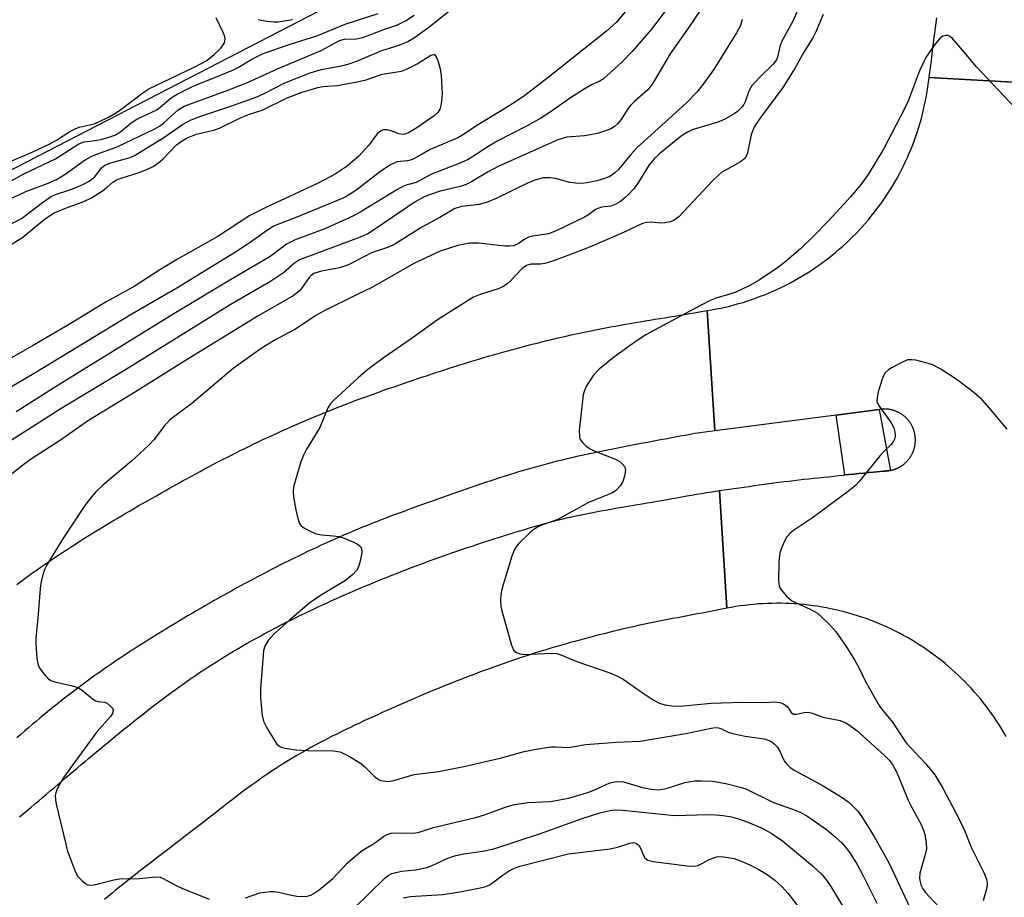
# Model space of a CAD drawing. Units: inches. Extents: x 1249765 to 1255765, y 513454 to 517455.
# Drawn here: x 1250060 to 1250256, y 516408 to 516583 of the extents above; entities that cross this region are included whole.
import ezdxf

# ---------------------------------------------------------------- set-up
doc = ezdxf.new("R2010")
doc.units = ezdxf.units.IN
doc.header["$MEASUREMENT"] = 0
for name, color, linetype in [('NTRL-Trees', 3, 'Continuous'), ('TRANS-Road', 130, 'Continuous'), ('TRANS-Street Sidewalk', 7, 'Continuous'), ('Undefined', 1, 'Continuous')]:
    doc.layers.add(name, color=color, linetype=linetype)

msp = doc.modelspace()

# ---------------------------------------------------------------- linework, layer by layer
at = {"layer": 'NTRL-Trees'}
msp.add_lwpolyline([(1250246.8, 516728.76), (1250240.61, 516702.75), (1250226.34, 516683.41), (1250210.88, 516662.44), (1250190, 516636.25), (1250179.5, 516625.75), (1250166.97, 516616.89), (1250125.24, 516587.38), (1250046.79, 516546.88), (1250028.44, 516537.42), (1250028.13, 516537.66), (1249947.19, 516497.63), (1249882.55, 516472.11), (1249845.12, 516524.85), (1249841.72, 516579.29), (1249801.46, 516616.43), (1249764.84, 516626.12), (1249764.86, 516967.25)], dxfattribs=at)
at = {"layer": 'TRANS-Road'}
for points in [[(1250288.62, 516568.31), (1250240.87, 516570.96), (1250241.01, 516571.95), (1250241.14, 516572.94), (1250241.27, 516573.93), (1250241.4, 516574.92), (1250241.53, 516575.92), (1250241.66, 516576.91), (1250241.79, 516577.9), (1250241.92, 516578.89), (1250242.04, 516579.88), (1250242.17, 516580.87), (1250242.3, 516581.87), (1250242.42, 516582.86)], [(1250256.25, 516439.58), (1250255.8, 516440.37), (1250255.33, 516441.15), (1250254.85, 516441.92), (1250254.35, 516442.68), (1250253.84, 516443.44), (1250253.32, 516444.18), (1250252.79, 516444.92), (1250252.24, 516445.64), (1250251.68, 516446.36), (1250251.11, 516447.07), (1250250.52, 516447.77), (1250249.93, 516448.45), (1250249.32, 516449.13), (1250248.7, 516449.79), (1250248.07, 516450.45), (1250247.43, 516451.09), (1250246.78, 516451.72), (1250246.11, 516452.35), (1250245.43, 516452.96), (1250244.75, 516453.55), (1250244.06, 516454.14), (1250243.35, 516454.71), (1250242.63, 516455.27), (1250241.9, 516455.82), (1250241.17, 516456.36), (1250240.43, 516456.88), (1250239.67, 516457.39), (1250238.91, 516457.88), (1250238.14, 516458.37), (1250237.37, 516458.84), (1250236.58, 516459.29), (1250235.78, 516459.74), (1250234.98, 516460.17), (1250234.17, 516460.58), (1250233.36, 516460.98), (1250232.53, 516461.37), (1250231.7, 516461.74), (1250230.87, 516462.1), (1250230.03, 516462.44), (1250229.18, 516462.77), (1250228.32, 516463.09), (1250227.47, 516463.39), (1250226.6, 516463.67), (1250225.73, 516463.93), (1250224.86, 516464.19), (1250223.98, 516464.43), (1250223.1, 516464.65), (1250222.21, 516464.86), (1250221.32, 516465.05), (1250220.43, 516465.23), (1250219.54, 516465.39), (1250218.64, 516465.54), (1250217.74, 516465.66), (1250216.84, 516465.78), (1250215.93, 516465.88), (1250215.03, 516465.96), (1250214.12, 516466.03), (1250213.21, 516466.08), (1250212.3, 516466.12), (1250211.4, 516466.14), (1250210.49, 516466.14), (1250209.58, 516466.13), (1250208.67, 516466.1), (1250207.76, 516466.06), (1250206.85, 516466), (1250205.95, 516465.93), (1250205.04, 516465.84), (1250204.14, 516465.73), (1250203.24, 516465.61), (1250202.34, 516465.47), (1250201.44, 516465.32), (1250200.55, 516465.15), (1250199.06, 516488.6), (1250200.05, 516488.74), (1250201.04, 516488.88), (1250202.03, 516489.02), (1250203.02, 516489.17), (1250204.01, 516489.32), (1250205, 516489.46), (1250205.99, 516489.61), (1250206.97, 516489.75), (1250207.97, 516489.88), (1250208.96, 516490.02), (1250209.95, 516490.15), (1250210.94, 516490.28), (1250211.93, 516490.4), (1250212.93, 516490.52), (1250213.92, 516490.63), (1250214.91, 516490.75), (1250215.91, 516490.86), (1250216.9, 516490.97), (1250217.9, 516491.08), (1250218.89, 516491.18), (1250219.88, 516491.29), (1250220.88, 516491.39), (1250221.87, 516491.5), (1250222.87, 516491.6), (1250223.86, 516491.7), (1250224.11, 516491.73), (1250224.86, 516491.8), (1250225.85, 516491.9), (1250226.85, 516492.01), (1250227.84, 516492.11), (1250228.83, 516492.21), (1250229.83, 516492.32), (1250231.78, 516492.52), (1250231.89, 516492.52), (1250231.99, 516492.52), (1250232.1, 516492.52), (1250232.21, 516492.52), (1250232.32, 516492.53), (1250232.43, 516492.53), (1250232.53, 516492.54), (1250232.64, 516492.55), (1250232.75, 516492.56), (1250232.85, 516492.58), (1250232.96, 516492.6), (1250233.07, 516492.62), (1250233.17, 516492.64), (1250233.28, 516492.66), (1250233.39, 516492.68), (1250233.49, 516492.71), (1250233.59, 516492.73), (1250233.7, 516492.76), (1250233.8, 516492.79), (1250233.9, 516492.83), (1250234.01, 516492.86), (1250234.11, 516492.9), (1250234.21, 516492.94), (1250234.31, 516492.98), (1250234.41, 516493.01), (1250234.5, 516493.06), (1250234.6, 516493.11), (1250234.7, 516493.15), (1250234.8, 516493.2), (1250234.89, 516493.25), (1250234.99, 516493.3), (1250235.08, 516493.35), (1250235.17, 516493.41), (1250235.26, 516493.47), (1250235.36, 516493.52), (1250235.44, 516493.59), (1250235.53, 516493.65), (1250235.62, 516493.71), (1250235.71, 516493.77), (1250235.8, 516493.84), (1250235.88, 516493.91), (1250235.96, 516493.98), (1250236.04, 516494.05), (1250236.13, 516494.12), (1250236.2, 516494.19), (1250236.28, 516494.26), (1250236.36, 516494.34), (1250236.43, 516494.42), (1250236.51, 516494.5), (1250236.58, 516494.58), (1250236.65, 516494.66), (1250236.72, 516494.74), (1250236.79, 516494.82), (1250236.86, 516494.91), (1250236.92, 516495), (1250236.98, 516495.08), (1250237.05, 516495.17), (1250237.11, 516495.26), (1250237.17, 516495.35), (1250237.22, 516495.44), (1250237.28, 516495.53), (1250237.34, 516495.63), (1250237.39, 516495.72), (1250237.44, 516495.81), (1250237.49, 516495.91), (1250237.54, 516496.01), (1250237.58, 516496.1), (1250237.63, 516496.2), (1250237.67, 516496.3), (1250237.71, 516496.4), (1250237.75, 516496.5), (1250237.79, 516496.6), (1250237.83, 516496.71), (1250237.86, 516496.81), (1250237.89, 516496.91), (1250237.92, 516497.01), (1250237.95, 516497.12), (1250237.98, 516497.22), (1250238, 516497.33), (1250238.02, 516497.43), (1250238.05, 516497.54), (1250238.07, 516497.65), (1250238.08, 516497.75), (1250238.1, 516497.86), (1250238.11, 516497.97), (1250238.13, 516498.07), (1250238.14, 516498.18), (1250238.14, 516498.29), (1250238.15, 516498.4), (1250238.15, 516498.5), (1250238.15, 516498.61), (1250238.15, 516498.72), (1250238.15, 516498.83), (1250238.15, 516498.93), (1250238.15, 516499.04), (1250238.14, 516499.15), (1250238.13, 516499.26), (1250238.12, 516499.36), (1250238.11, 516499.47), (1250238.1, 516499.58), (1250238.07, 516499.69), (1250238.06, 516499.79), (1250238.04, 516499.9), (1250238.02, 516500.01), (1250237.99, 516500.11), (1250237.97, 516500.21), (1250237.94, 516500.31), (1250237.91, 516500.42), (1250237.88, 516500.52), (1250237.85, 516500.63), (1250237.81, 516500.73), (1250237.78, 516500.83), (1250237.74, 516500.93), (1250237.7, 516501.03), (1250237.66, 516501.13), (1250237.61, 516501.23), (1250237.57, 516501.33), (1250237.52, 516501.42), (1250237.47, 516501.52), (1250237.43, 516501.62), (1250237.37, 516501.71), (1250237.32, 516501.81), (1250237.26, 516501.9), (1250237.21, 516501.99), (1250237.15, 516502.08), (1250237.09, 516502.17), (1250237.03, 516502.26), (1250236.96, 516502.35), (1250236.9, 516502.43), (1250236.83, 516502.52), (1250236.76, 516502.6), (1250236.7, 516502.69), (1250236.63, 516502.77), (1250236.56, 516502.85), (1250236.48, 516502.93), (1250236.41, 516503.01), (1250236.33, 516503.09), (1250236.26, 516503.16), (1250236.18, 516503.23), (1250236.09, 516503.31), (1250236.02, 516503.38), (1250235.93, 516503.45), (1250235.85, 516503.52), (1250235.77, 516503.58), (1250235.68, 516503.65), (1250235.59, 516503.71), (1250235.5, 516503.77), (1250235.41, 516503.84), (1250235.32, 516503.89), (1250235.23, 516503.95), (1250235.14, 516504.01), (1250235.05, 516504.06), (1250234.96, 516504.11), (1250234.86, 516504.17), (1250234.76, 516504.21), (1250234.67, 516504.26), (1250234.57, 516504.31), (1250234.47, 516504.35), (1250234.37, 516504.4), (1250234.27, 516504.44), (1250234.17, 516504.48), (1250234.07, 516504.52), (1250233.97, 516504.55), (1250233.87, 516504.58), (1250233.77, 516504.62), (1250233.66, 516504.65), (1250233.56, 516504.68), (1250233.45, 516504.7), (1250233.35, 516504.73), (1250233.24, 516504.75), (1250233.14, 516504.77), (1250233.03, 516504.79), (1250232.92, 516504.81), (1250232.82, 516504.83), (1250232.71, 516504.84), (1250232.6, 516504.85), (1250232.49, 516504.86), (1250232.39, 516504.87), (1250232.28, 516504.87), (1250232.17, 516504.88), (1250232.06, 516504.88), (1250231.95, 516504.88), (1250231.85, 516504.88), (1250231.74, 516504.88), (1250231.63, 516504.87), (1250231.52, 516504.87), (1250231.42, 516504.86), (1250231.31, 516504.85), (1250230.94, 516504.8), (1250222.35, 516503.67), (1250198.16, 516500.5), (1250196.63, 516524.51), (1250197.53, 516524.66), (1250198.44, 516524.83), (1250199.34, 516525.01), (1250200.24, 516525.21), (1250201.13, 516525.42), (1250202.02, 516525.65), (1250202.91, 516525.89), (1250203.79, 516526.15), (1250204.67, 516526.43), (1250205.54, 516526.72), (1250206.41, 516527.02), (1250207.27, 516527.35), (1250208.12, 516527.68), (1250208.97, 516528.03), (1250209.82, 516528.39), (1250210.65, 516528.78), (1250211.49, 516529.17), (1250212.31, 516529.58), (1250213.13, 516530), (1250213.94, 516530.44), (1250214.74, 516530.89), (1250215.53, 516531.36), (1250216.31, 516531.84), (1250217.09, 516532.33), (1250217.86, 516532.84), (1250218.61, 516533.36), (1250219.36, 516533.88), (1250220.1, 516534.43), (1250220.83, 516534.99), (1250221.56, 516535.56), (1250222.26, 516536.15), (1250222.97, 516536.74), (1250223.66, 516537.35), (1250224.34, 516537.97), (1250225, 516538.6), (1250225.66, 516539.25), (1250226.31, 516539.9), (1250226.94, 516540.57), (1250227.56, 516541.24), (1250228.18, 516541.93), (1250228.77, 516542.63), (1250229.36, 516543.34), (1250229.93, 516544.05), (1250230.49, 516544.78), (1250231.04, 516545.52), (1250231.58, 516546.27), (1250232.1, 516547.03), (1250232.61, 516547.79), (1250233.1, 516548.56), (1250233.59, 516549.35), (1250234.05, 516550.14), (1250234.51, 516550.94), (1250234.95, 516551.75), (1250235.38, 516552.56), (1250235.79, 516553.38), (1250236.19, 516554.21), (1250236.57, 516555.05), (1250236.94, 516555.89), (1250237.29, 516556.74), (1250237.63, 516557.59), (1250237.95, 516558.46), (1250238.26, 516559.32), (1250238.56, 516560.19), (1250238.84, 516561.07), (1250239.1, 516561.95), (1250239.35, 516562.84), (1250239.58, 516563.72), (1250239.8, 516564.62), (1250240, 516565.52), (1250240.18, 516566.42), (1250240.35, 516567.32), (1250240.51, 516568.23), (1250240.64, 516569.13), (1250240.77, 516570.05), (1250240.87, 516570.96), (1250288.62, 516568.31)], [(1250058.96, 516469.9), (1250059.76, 516470.5), (1250060.57, 516471.09), (1250061.37, 516471.68), (1250062.18, 516472.26), (1250063, 516472.83), (1250063.82, 516473.4), (1250064.64, 516473.97), (1250065.47, 516474.53), (1250066.29, 516475.09), (1250067.12, 516475.65), (1250067.96, 516476.2), (1250068.79, 516476.75), (1250069.63, 516477.29), (1250070.47, 516477.83), (1250071.32, 516478.37), (1250072.16, 516478.91), (1250073.01, 516479.44), (1250073.86, 516479.97), (1250074.71, 516480.49), (1250075.56, 516481.01), (1250076.42, 516481.53), (1250077.28, 516482.05), (1250078.14, 516482.57), (1250079, 516483.08), (1250079.87, 516483.59), (1250080.73, 516484.1), (1250081.59, 516484.6), (1250082.46, 516485.11), (1250083.33, 516485.61), (1250084.19, 516486.11), (1250085.06, 516486.6), (1250085.94, 516487.1), (1250086.8, 516487.59), (1250087.68, 516488.09), (1250088.55, 516488.58), (1250089.42, 516489.07), (1250090.29, 516489.56), (1250091.17, 516490.04), (1250092.04, 516490.53), (1250092.91, 516491.02), (1250093.79, 516491.5), (1250094.66, 516491.98), (1250095.54, 516492.45), (1250096.43, 516492.92), (1250097.31, 516493.4), (1250098.19, 516493.86), (1250099.08, 516494.33), (1250099.97, 516494.79), (1250100.86, 516495.24), (1250101.75, 516495.7), (1250102.65, 516496.15), (1250103.54, 516496.59), (1250104.44, 516497.04), (1250105.34, 516497.48), (1250106.24, 516497.91), (1250107.14, 516498.34), (1250108.05, 516498.77), (1250108.96, 516499.2), (1250109.87, 516499.62), (1250110.78, 516500.03), (1250111.69, 516500.45), (1250112.6, 516500.86), (1250113.51, 516501.27), (1250114.43, 516501.67), (1250115.34, 516502.06), (1250116.26, 516502.46), (1250117.18, 516502.85), (1250118.11, 516503.24), (1250119.03, 516503.62), (1250119.95, 516503.99), (1250120.88, 516504.38), (1250121.81, 516504.74), (1250122.73, 516505.11), (1250123.66, 516505.48), (1250124.6, 516505.83), (1250125.54, 516506.19), (1250126.47, 516506.55), (1250127.4, 516506.9), (1250128.34, 516507.25), (1250129.28, 516507.59), (1250130.22, 516507.93), (1250131.17, 516508.27), (1250132.11, 516508.61), (1250133.05, 516508.94), (1250134, 516509.27), (1250134.94, 516509.6), (1250135.89, 516509.93), (1250136.84, 516510.25), (1250137.78, 516510.57), (1250138.73, 516510.89), (1250139.68, 516511.21), (1250140.64, 516511.52), (1250141.58, 516511.83), (1250142.54, 516512.14), (1250143.49, 516512.46), (1250144.44, 516512.76), (1250145.39, 516513.06), (1250146.34, 516513.37), (1250147.3, 516513.67), (1250148.25, 516513.97), (1250149.21, 516514.27), (1250150.16, 516514.56), (1250151.12, 516514.85), (1250152.07, 516515.14), (1250153.04, 516515.42), (1250154, 516515.7), (1250154.96, 516515.98), (1250155.92, 516516.24), (1250156.89, 516516.51), (1250157.85, 516516.77), (1250158.82, 516517.03), (1250159.79, 516517.29), (1250160.76, 516517.54), (1250161.72, 516517.79), (1250162.7, 516518.03), (1250163.66, 516518.28), (1250164.64, 516518.52), (1250165.61, 516518.75), (1250166.58, 516518.98), (1250167.56, 516519.21), (1250168.53, 516519.43), (1250169.51, 516519.65), (1250170.49, 516519.87), (1250171.46, 516520.08), (1250172.44, 516520.29), (1250173.42, 516520.49), (1250174.39, 516520.69), (1250175.38, 516520.88), (1250176.36, 516521.07), (1250177.34, 516521.25), (1250178.32, 516521.43), (1250179.31, 516521.61), (1250180.3, 516521.78), (1250181.28, 516521.95), (1250182.26, 516522.12), (1250183.25, 516522.29), (1250184.24, 516522.45), (1250185.23, 516522.61), (1250186.21, 516522.77), (1250187.2, 516522.93), (1250188.19, 516523.09), (1250189.18, 516523.25), (1250190.17, 516523.42), (1250191.15, 516523.58), (1250192.14, 516523.74), (1250193.12, 516523.91), (1250194.11, 516524.07), (1250195.1, 516524.24), (1250196.63, 516524.51), (1250198.16, 516500.5), (1250197.17, 516500.37), (1250196.18, 516500.26), (1250195.18, 516500.14), (1250194.19, 516500), (1250193.21, 516499.81), (1250192.23, 516499.63), (1250191.25, 516499.44), (1250190.26, 516499.26), (1250189.28, 516499.07), (1250188.3, 516498.89), (1250187.31, 516498.71), (1250186.33, 516498.53), (1250185.34, 516498.34), (1250184.36, 516498.16), (1250183.38, 516497.98), (1250182.39, 516497.79), (1250181.41, 516497.6), (1250180.43, 516497.42), (1250179.44, 516497.23), (1250178.46, 516497.04), (1250177.48, 516496.84), (1250176.5, 516496.64), (1250175.52, 516496.44), (1250174.54, 516496.24), (1250173.56, 516496.04), (1250172.58, 516495.82), (1250171.61, 516495.61), (1250170.63, 516495.39), (1250169.66, 516495.17), (1250168.69, 516494.94), (1250167.72, 516494.7), (1250166.75, 516494.46), (1250165.78, 516494.22), (1250164.81, 516493.97), (1250163.84, 516493.71), (1250162.88, 516493.45), (1250161.92, 516493.18), (1250160.96, 516492.9), (1250160, 516492.62), (1250159.04, 516492.33), (1250158.08, 516492.04), (1250157.12, 516491.74), (1250156.17, 516491.44), (1250155.22, 516491.14), (1250154.27, 516490.83), (1250153.31, 516490.52), (1250152.36, 516490.2), (1250151.42, 516489.88), (1250150.47, 516489.56), (1250149.52, 516489.24), (1250148.57, 516488.91), (1250147.63, 516488.58), (1250146.68, 516488.26), (1250145.74, 516487.92), (1250144.8, 516487.59), (1250143.86, 516487.26), (1250142.91, 516486.92), (1250141.97, 516486.59), (1250141.03, 516486.25), (1250140.09, 516485.91), (1250139.14, 516485.57), (1250138.2, 516485.23), (1250137.26, 516484.89), (1250136.33, 516484.54), (1250135.39, 516484.2), (1250134.45, 516483.84), (1250133.51, 516483.49), (1250132.58, 516483.13), (1250131.64, 516482.77), (1250130.71, 516482.41), (1250129.78, 516482.04), (1250128.85, 516481.67), (1250127.92, 516481.3), (1250127, 516480.92), (1250126.07, 516480.54), (1250125.15, 516480.15), (1250124.23, 516479.76), (1250123.31, 516479.35), (1250122.4, 516478.95), (1250121.49, 516478.55), (1250120.58, 516478.13), (1250119.67, 516477.72), (1250118.77, 516477.29), (1250117.86, 516476.87), (1250116.96, 516476.44), (1250116.06, 516476.01), (1250115.16, 516475.57), (1250114.26, 516475.13), (1250113.36, 516474.69), (1250112.47, 516474.25), (1250111.57, 516473.79), (1250110.68, 516473.34), (1250109.79, 516472.89), (1250108.9, 516472.43), (1250108.01, 516471.96), (1250107.12, 516471.5), (1250106.24, 516471.03), (1250105.36, 516470.56), (1250104.47, 516470.08), (1250103.59, 516469.61), (1250102.71, 516469.13), (1250101.84, 516468.64), (1250100.96, 516468.16), (1250100.09, 516467.67), (1250099.22, 516467.18), (1250098.35, 516466.68), (1250097.48, 516466.19), (1250096.61, 516465.69), (1250095.75, 516465.19), (1250094.89, 516464.69), (1250094.02, 516464.18), (1250093.16, 516463.68), (1250092.3, 516463.17), (1250091.44, 516462.66), (1250090.58, 516462.14), (1250089.72, 516461.63), (1250088.87, 516461.1), (1250088.01, 516460.58), (1250087.16, 516460.06), (1250086.31, 516459.53), (1250085.46, 516459), (1250084.61, 516458.47), (1250083.76, 516457.93), (1250082.92, 516457.39), (1250082.08, 516456.85), (1250081.24, 516456.3), (1250080.4, 516455.75), (1250079.57, 516455.2), (1250078.74, 516454.64), (1250077.91, 516454.08), (1250077.09, 516453.51), (1250076.26, 516452.95), (1250075.44, 516452.37), (1250074.63, 516451.8), (1250073.81, 516451.21), (1250073.01, 516450.63), (1250072.2, 516450.04), (1250071.4, 516449.44), (1250070.6, 516448.84), (1250069.81, 516448.24), (1250069.02, 516447.63), (1250068.23, 516447.01), (1250067.45, 516446.39), (1250066.67, 516445.77), (1250065.89, 516445.14), (1250065.12, 516444.51), (1250064.34, 516443.87), (1250063.58, 516443.23), (1250062.81, 516442.58), (1250062.05, 516441.94), (1250061.29, 516441.29), (1250060.53, 516440.64), (1250059.77, 516439.98), (1250059.01, 516439.33)], [(1250059.52, 516423.57), (1250060.29, 516424.21), (1250061.06, 516424.85), (1250061.82, 516425.49), (1250062.59, 516426.14), (1250063.36, 516426.78), (1250064.12, 516427.43), (1250064.89, 516428.08), (1250065.65, 516428.72), (1250066.42, 516429.37), (1250067.18, 516430.02), (1250067.95, 516430.67), (1250068.71, 516431.32), (1250069.48, 516431.97), (1250070.24, 516432.62), (1250071.01, 516433.26), (1250071.77, 516433.91), (1250072.54, 516434.56), (1250073.3, 516435.2), (1250074.07, 516435.85), (1250074.84, 516436.49), (1250075.61, 516437.13), (1250076.38, 516437.77), (1250077.15, 516438.41), (1250077.92, 516439.05), (1250078.69, 516439.68), (1250079.47, 516440.32), (1250080.25, 516440.95), (1250081.02, 516441.58), (1250081.8, 516442.2), (1250082.58, 516442.83), (1250083.37, 516443.44), (1250084.16, 516444.06), (1250084.94, 516444.67), (1250085.73, 516445.29), (1250086.52, 516445.89), (1250087.32, 516446.5), (1250088.11, 516447.1), (1250088.91, 516447.7), (1250089.71, 516448.29), (1250090.52, 516448.88), (1250091.33, 516449.46), (1250092.14, 516450.04), (1250092.95, 516450.62), (1250093.77, 516451.18), (1250094.59, 516451.75), (1250095.41, 516452.31), (1250096.24, 516452.86), (1250097.08, 516453.41), (1250097.91, 516453.95), (1250098.76, 516454.49), (1250099.6, 516455.02), (1250100.46, 516455.55), (1250101.31, 516456.07), (1250102.17, 516456.58), (1250103.03, 516457.09), (1250103.9, 516457.59), (1250104.77, 516458.09), (1250105.64, 516458.58), (1250106.52, 516459.07), (1250107.4, 516459.55), (1250108.28, 516460.03), (1250109.17, 516460.5), (1250110.06, 516460.97), (1250110.95, 516461.44), (1250111.84, 516461.9), (1250112.74, 516462.35), (1250113.63, 516462.8), (1250114.53, 516463.25), (1250115.43, 516463.69), (1250116.34, 516464.13), (1250117.24, 516464.56), (1250118.15, 516464.99), (1250119.05, 516465.41), (1250119.96, 516465.84), (1250120.87, 516466.25), (1250121.78, 516466.67), (1250122.7, 516467.08), (1250123.61, 516467.48), (1250124.52, 516467.88), (1250125.44, 516468.28), (1250126.35, 516468.68), (1250127.27, 516469.07), (1250128.19, 516469.46), (1250129.11, 516469.85), (1250130.03, 516470.23), (1250130.96, 516470.61), (1250131.88, 516470.99), (1250132.81, 516471.36), (1250133.74, 516471.73), (1250134.67, 516472.1), (1250135.61, 516472.46), (1250136.54, 516472.83), (1250137.48, 516473.18), (1250138.41, 516473.54), (1250139.35, 516473.89), (1250140.29, 516474.24), (1250141.23, 516474.59), (1250142.17, 516474.93), (1250143.12, 516475.27), (1250144.06, 516475.6), (1250145.01, 516475.94), (1250145.95, 516476.27), (1250146.9, 516476.6), (1250147.85, 516476.92), (1250148.79, 516477.24), (1250149.75, 516477.56), (1250150.7, 516477.88), (1250151.65, 516478.19), (1250152.6, 516478.5), (1250153.56, 516478.8), (1250154.51, 516479.11), (1250155.46, 516479.41), (1250156.42, 516479.71), (1250157.38, 516480.01), (1250158.33, 516480.3), (1250159.29, 516480.59), (1250160.25, 516480.87), (1250161.2, 516481.16), (1250162.16, 516481.44), (1250163.12, 516481.72), (1250164.08, 516481.99), (1250165.04, 516482.26), (1250166.01, 516482.51), (1250166.97, 516482.76), (1250167.94, 516482.99), (1250168.91, 516483.23), (1250169.88, 516483.45), (1250170.86, 516483.66), (1250171.84, 516483.86), (1250172.82, 516484.06), (1250173.8, 516484.26), (1250174.78, 516484.45), (1250175.76, 516484.63), (1250176.75, 516484.81), (1250177.73, 516484.99), (1250178.72, 516485.17), (1250179.71, 516485.34), (1250180.7, 516485.5), (1250181.69, 516485.67), (1250182.67, 516485.84), (1250183.66, 516486), (1250184.65, 516486.17), (1250185.64, 516486.33), (1250186.63, 516486.5), (1250187.62, 516486.67), (1250188.6, 516486.83), (1250189.59, 516487.01), (1250190.58, 516487.18), (1250191.56, 516487.36), (1250192.55, 516487.54), (1250193.53, 516487.72), (1250194.51, 516487.9), (1250195.5, 516488.06), (1250196.49, 516488.21), (1250197.48, 516488.36), (1250199.06, 516488.6), (1250200.55, 516465.15), (1250199.57, 516464.96), (1250198.59, 516464.76), (1250197.61, 516464.57), (1250196.62, 516464.38), (1250195.64, 516464.19), (1250194.65, 516464.01), (1250193.67, 516463.82), (1250192.69, 516463.64), (1250191.71, 516463.45), (1250190.73, 516463.27), (1250189.74, 516463.08), (1250188.76, 516462.89), (1250187.78, 516462.7), (1250186.8, 516462.5), (1250185.82, 516462.3), (1250184.83, 516462.1), (1250183.86, 516461.9), (1250182.88, 516461.69), (1250181.9, 516461.47), (1250180.93, 516461.25), (1250179.96, 516461.03), (1250178.98, 516460.8), (1250178.02, 516460.56), (1250177.04, 516460.32), (1250176.07, 516460.08), (1250175.1, 516459.84), (1250174.13, 516459.58), (1250173.16, 516459.33), (1250172.2, 516459.08), (1250171.23, 516458.82), (1250170.26, 516458.55), (1250169.3, 516458.29), (1250168.34, 516458.02), (1250167.37, 516457.74), (1250166.41, 516457.46), (1250165.45, 516457.18), (1250164.49, 516456.89), (1250163.54, 516456.6), (1250162.58, 516456.3), (1250161.63, 516455.99), (1250160.68, 516455.69), (1250159.73, 516455.37), (1250158.79, 516455.05), (1250157.84, 516454.73), (1250156.89, 516454.41), (1250155.95, 516454.07), (1250155.01, 516453.74), (1250154.07, 516453.41), (1250153.13, 516453.07), (1250152.19, 516452.72), (1250151.25, 516452.38), (1250150.31, 516452.03), (1250149.37, 516451.67), (1250148.44, 516451.32), (1250147.5, 516450.96), (1250146.57, 516450.6), (1250145.64, 516450.23), (1250144.71, 516449.86), (1250143.78, 516449.49), (1250142.85, 516449.11), (1250141.92, 516448.73), (1250141, 516448.35), (1250140.08, 516447.96), (1250139.16, 516447.57), (1250138.24, 516447.18), (1250137.32, 516446.78), (1250136.4, 516446.38), (1250135.49, 516445.98), (1250134.58, 516445.57), (1250133.66, 516445.16), (1250132.75, 516444.75), (1250131.84, 516444.34), (1250130.93, 516443.93), (1250130.01, 516443.51), (1250129.1, 516443.1), (1250128.19, 516442.67), (1250127.29, 516442.25), (1250126.38, 516441.82), (1250125.48, 516441.39), (1250124.57, 516440.95), (1250123.67, 516440.51), (1250122.77, 516440.07), (1250121.88, 516439.62), (1250120.98, 516439.16), (1250120.1, 516438.7), (1250119.21, 516438.24), (1250118.33, 516437.76), (1250117.45, 516437.29), (1250116.58, 516436.8), (1250115.71, 516436.31), (1250114.84, 516435.81), (1250113.98, 516435.31), (1250113.13, 516434.8), (1250112.28, 516434.28), (1250111.43, 516433.75), (1250110.59, 516433.21), (1250109.76, 516432.65), (1250108.94, 516432.1), (1250108.12, 516431.53), (1250107.3, 516430.95), (1250106.48, 516430.37), (1250105.68, 516429.78), (1250104.87, 516429.19), (1250104.07, 516428.59), (1250103.27, 516427.99), (1250102.47, 516427.38), (1250101.68, 516426.77), (1250100.88, 516426.16), (1250100.09, 516425.54), (1250099.3, 516424.93), (1250098.51, 516424.31), (1250097.72, 516423.69), (1250096.93, 516423.07), (1250096.14, 516422.46), (1250095.35, 516421.84), (1250094.56, 516421.23), (1250093.77, 516420.62), (1250092.97, 516420.01), (1250092.18, 516419.41), (1250091.38, 516418.8), (1250090.58, 516418.2), (1250089.79, 516417.59), (1250088.99, 516416.98), (1250088.2, 516416.38), (1250087.4, 516415.77), (1250086.61, 516415.16), (1250085.82, 516414.54), (1250085.03, 516413.93), (1250084.23, 516413.32), (1250083.44, 516412.71), (1250082.66, 516412.09), (1250081.87, 516411.47), (1250081.09, 516410.85), (1250080.31, 516410.22), (1250079.53, 516409.6), (1250078.75, 516408.97), (1250077.98, 516408.33), (1250077.21, 516407.7), (1250076.44, 516407.06)]]:
    msp.add_lwpolyline(points, dxfattribs=at)
at = {"layer": 'TRANS-Street Sidewalk'}
msp.add_lwpolyline([(1250233.17, 516492.64), (1250233.07, 516492.62), (1250232.96, 516492.6), (1250232.85, 516492.58), (1250232.75, 516492.56), (1250232.64, 516492.55), (1250232.53, 516492.54), (1250232.43, 516492.53), (1250232.32, 516492.53), (1250232.21, 516492.52), (1250232.1, 516492.52), (1250231.99, 516492.52), (1250231.89, 516492.52), (1250231.78, 516492.52), (1250229.83, 516492.32), (1250228.83, 516492.21), (1250227.84, 516492.11), (1250226.85, 516492.01), (1250225.85, 516491.9), (1250224.86, 516491.8), (1250224.11, 516491.73), (1250222.35, 516503.67), (1250230.94, 516504.8)], close=True, dxfattribs=at)
at = {"layer": 'Undefined'}
for points, elevation in [([(1250215.98, 516587.31), (1250213.62, 516582.09), (1250211.49, 516578.24), (1250211.13, 516577.19), (1250210.75, 516575.32), (1250210.46, 516574.53), (1250209.8, 516573.62), (1250207.05, 516570.98), (1250205.47, 516569.24), (1250204.94, 516568.26), (1250204.23, 516566.11), (1250203.96, 516565.62), (1250203.47, 516564.98), (1250202.71, 516564.22), (1250202.04, 516563.71), (1250200.05, 516562.6), (1250198.73, 516562.09), (1250193.67, 516560.57), (1250192.68, 516560.11), (1250191.47, 516559.32), (1250187.18, 516555.8), (1250186.12, 516554.83), (1250185.07, 516553.56), (1250182.96, 516550.13), (1250181.91, 516548.73), (1250180.95, 516547.65), (1250180.22, 516546.96), (1250179.35, 516546.29), (1250178.44, 516545.71), (1250177.44, 516545.36), (1250175.54, 516545.1), (1250174.8, 516544.89), (1250174.37, 516544.67), (1250173.14, 516543.75), (1250172.16, 516543.16), (1250166.54, 516540.38), (1250165, 516539.83), (1250161.82, 516539.35), (1250161, 516539.14), (1250160.28, 516538.77), (1250158.95, 516537.84), (1250157.99, 516537.42), (1250157.19, 516537.32), (1250156.35, 516537.33), (1250151.03, 516537.93), (1250149.31, 516537.93), (1250148.17, 516537.78), (1250146.91, 516537.5), (1250143.38, 516536.33), (1250140.52, 516535.05), (1250138.27, 516533.95), (1250129.78, 516529.09), (1250126.83, 516527.73), (1250120.12, 516524.42), (1250118.74, 516523.61), (1250114.42, 516520.74), (1250110.32, 516518.53), (1250107.73, 516516.94), (1250102.14, 516512.99), (1250093.84, 516505.96), (1250089.46, 516502.7), (1250088.34, 516501.46), (1250086.31, 516498.72), (1250085.32, 516497.65), (1250081.84, 516494.46), (1250076.12, 516489.67), (1250074.71, 516488.36), (1250073.61, 516487.04), (1250072.57, 516485.62), (1250067.89, 516478.57), (1250064.88, 516473.67), (1250064.52, 516472.89), (1250064.19, 516471.81), (1250063.79, 516470.15), (1250063.61, 516469.01), (1250063.16, 516463.17), (1250062.74, 516459.26), (1250062.75, 516458.11), (1250062.99, 516455.22), (1250063.17, 516454.09), (1250063.46, 516453.31), (1250063.93, 516452.59), (1250064.67, 516451.7), (1250065.29, 516451.1), (1250065.74, 516450.77), (1250066.77, 516450.39), (1250069.84, 516449.78), (1250071.13, 516449.34), (1250072.03, 516448.81), (1250074.02, 516447.16), (1250074.71, 516446.72), (1250075.21, 516446.56), (1250076.51, 516446.43), (1250076.96, 516446.23), (1250077.75, 516445.59), (1250078.03, 516445.21), (1250078.18, 516444.81), (1250078.03, 516444.18), (1250077.63, 516443.55), (1250074.96, 516440.51), (1250068.27, 516431.37), (1250067.05, 516429.11), (1250066.75, 516428.33), (1250066.63, 516427.8), (1250066.66, 516426.96), (1250066.81, 516426.11), (1250068.72, 516418.1), (1250069.11, 516416.7), (1250069.98, 516414.26), (1250070.59, 516412.65), (1250071.12, 516411.65), (1250072.05, 516410.7), (1250072.7, 516410.24), (1250073.15, 516410.01), (1250073.64, 516409.91), (1250074.43, 516409.97), (1250078.29, 516410.97), (1250079.42, 516411.19), (1250083.45, 516411.29), (1250086.7, 516411.61), (1250087.53, 516411.51), (1250088.05, 516411.33), (1250090.59, 516409.94), (1250091.91, 516409.33), (1250097.32, 516407.14)], 446), ([(1250181.25, 516585.29), (1250178.52, 516582.05), (1250176.55, 516580.22), (1250164.92, 516570.96), (1250160.26, 516567.4), (1250158.59, 516566.24), (1250155.9, 516564.53), (1250150.67, 516561.44), (1250148.04, 516559.63), (1250146.89, 516558.94), (1250141.42, 516556.63), (1250138.86, 516555.15), (1250137.88, 516554.66), (1250136.91, 516554.39), (1250134.75, 516554.14), (1250133.48, 516553.57), (1250131.55, 516552.33), (1250126.55, 516548.45), (1250124.45, 516547.15), (1250122.74, 516546.38), (1250114.49, 516543.02), (1250111.13, 516541.77), (1250110.1, 516541.28), (1250108.75, 516540.42), (1250105.52, 516538.09), (1250102.56, 516536.16), (1250090.87, 516528.95), (1250081.94, 516523.8), (1250062.12, 516511.79), (1250055.11, 516507.72)], 454), ([(1250056.61, 516541.13), (1250059.88, 516542.87), (1250064.12, 516546.07), (1250065.82, 516547.24), (1250066.72, 516547.67), (1250068.97, 516548.38), (1250070.59, 516548.98), (1250072.17, 516549.65), (1250073.42, 516550.3), (1250074.5, 516551.17), (1250075.88, 516552.98), (1250076.55, 516553.53), (1250077.69, 516553.99), (1250081.55, 516555.03), (1250082.59, 516555.47), (1250088.26, 516559.03), (1250092.04, 516561.63), (1250093.74, 516562.54), (1250095.67, 516563.26), (1250101.67, 516565.27), (1250106.81, 516567.13), (1250108.3, 516567.8), (1250112.41, 516569.92), (1250117.48, 516571.94), (1250119.67, 516572.61), (1250123.96, 516573.37), (1250125.46, 516573.75), (1250127.25, 516574.44), (1250131.74, 516576.4), (1250135.23, 516577.42), (1250136.93, 516578.16), (1250138.29, 516578.94), (1250141.38, 516581.21), (1250145.14, 516584.2)], 454), ([(1250057.4, 516546.67), (1250060.75, 516548.24), (1250065.25, 516549.93), (1250066.9, 516550.66), (1250068.62, 516551.74), (1250072.62, 516554.56), (1250073.94, 516555.31), (1250075.46, 516555.92), (1250078.97, 516557.13), (1250086.5, 516560.72), (1250087.4, 516561.27), (1250088.24, 516561.9), (1250091.12, 516564.55), (1250092.36, 516565.26), (1250101.22, 516568.5), (1250104.97, 516569.99), (1250110.95, 516572.74), (1250119.68, 516576.37), (1250123.34, 516578.39), (1250124.31, 516578.64), (1250126.64, 516578.71), (1250127.99, 516578.97), (1250132.18, 516580.59), (1250134.74, 516581.44), (1250136.5, 516582.3), (1250138.18, 516583.42)], 452), ([(1250188.68, 516584.75), (1250185.5, 516580.65), (1250181.66, 516576.16), (1250179.68, 516574.09), (1250175.95, 516570.72), (1250175.26, 516570.28), (1250173.57, 516569.5), (1250172.08, 516568.64), (1250169.41, 516566.93), (1250165.3, 516564.07), (1250163.46, 516562.89), (1250160.76, 516561.38), (1250154.77, 516558.27), (1250152.54, 516556.96), (1250150.05, 516555.31), (1250148.81, 516554.58), (1250147.19, 516553.87), (1250141.67, 516551.74), (1250138.61, 516550.05), (1250136.78, 516549.58), (1250136.06, 516549.3), (1250134.77, 516548.59), (1250127.77, 516544.33), (1250126, 516543.36), (1250120.42, 516540.84), (1250114.51, 516538.61), (1250112.76, 516537.78), (1250110.25, 516535.8), (1250109.3, 516535.16), (1250101.43, 516530.58), (1250090.31, 516523.86), (1250067.57, 516509.82), (1250058.82, 516504.32)], 452), ([(1250219.73, 516583.56), (1250218.28, 516580.11), (1250217.69, 516578.88), (1250215.94, 516576.04), (1250214.17, 516572.93), (1250211.75, 516569), (1250207.12, 516562.79), (1250206.08, 516561.22), (1250205.65, 516560.31), (1250205.4, 516559.55), (1250204.59, 516555.73), (1250204.14, 516554.83), (1250203.3, 516554.15), (1250200.52, 516552.67), (1250199.58, 516552.09), (1250198.94, 516551.58), (1250197.74, 516550.42), (1250190.95, 516543.21), (1250190.08, 516542.53), (1250189.33, 516542.22), (1250188.26, 516541.98), (1250187.46, 516541.95), (1250185.32, 516542.11), (1250184.51, 516542.05), (1250183.74, 516541.87), (1250179.36, 516539.78), (1250175.18, 516538.05), (1250172.85, 516537), (1250169.91, 516535.86), (1250165.96, 516534.44), (1250164.26, 516533.91), (1250163.41, 516533.78), (1250161.49, 516533.75), (1250160.61, 516533.52), (1250159.71, 516532.93), (1250157.39, 516530.42), (1250156.74, 516529.84), (1250156.01, 516529.34), (1250154.95, 516528.87), (1250151.34, 516527.71), (1250150.01, 516527.16), (1250143.04, 516522.78), (1250137.59, 516518.85), (1250132, 516514.99), (1250128.99, 516512.74), (1250127.01, 516511.1), (1250122.18, 516506.65), (1250121.61, 516506.02), (1250121.02, 516505.11), (1250119.37, 516501.18), (1250116.67, 516496.72), (1250116.13, 516495.7), (1250115.64, 516494.35), (1250114.46, 516490.47), (1250114.17, 516489.36), (1250114.05, 516488.52), (1250114.13, 516487.38), (1250114.63, 516484.78), (1250115, 516483.06), (1250115.37, 516482.02), (1250115.69, 516481.6), (1250116.34, 516481.1), (1250117.62, 516480.44), (1250118.69, 516480), (1250119.79, 516479.79), (1250122.03, 516479.62), (1250123.2, 516479.45), (1250124.27, 516479.12), (1250126.17, 516478.3), (1250126.92, 516477.91), (1250127.52, 516477.44), (1250127.73, 516477.03), (1250127.74, 516476.26), (1250127.42, 516474.56), (1250127.08, 516473.44), (1250126.7, 516472.7), (1250126, 516471.89), (1250124.52, 516470.66), (1250119.53, 516467.72), (1250117.39, 516466.2), (1250113.37, 516462.8), (1250110.24, 516459.97), (1250109.12, 516458.72), (1250108.4, 516457.57), (1250108.18, 516456.74), (1250108.07, 516455.86), (1250107.55, 516449.03), (1250107.57, 516447.26), (1250107.88, 516443.76), (1250108.16, 516442.64), (1250108.81, 516441.32), (1250110.33, 516438.76), (1250110.84, 516438.07), (1250111.24, 516437.71), (1250111.7, 516437.47), (1250112.48, 516437.25), (1250114.71, 516436.9), (1250117.06, 516436.77), (1250122.1, 516436.74), (1250123.45, 516436.51), (1250125.01, 516435.77), (1250127.51, 516434.28), (1250128.39, 516433.53), (1250130.24, 516431.65), (1250130.9, 516431.12), (1250131.39, 516430.87), (1250131.92, 516430.72), (1250133.02, 516430.61), (1250134.17, 516430.79), (1250138.23, 516431.98), (1250143.06, 516432.61), (1250148.14, 516433.62), (1250155.37, 516435.23), (1250160.15, 516436.62), (1250162.11, 516437.01), (1250165.51, 516437.49), (1250166.36, 516437.51), (1250168.98, 516437.37), (1250172.47, 516438), (1250178.55, 516438.46), (1250183.28, 516438.67), (1250192.37, 516440.15), (1250197.43, 516441.24), (1250198.3, 516441.35), (1250198.86, 516441.32), (1250199.51, 516441.11), (1250200.82, 516440.44), (1250201.65, 516440.18), (1250204.24, 516439.66), (1250207.99, 516439.08), (1250208.81, 516438.87), (1250209.32, 516438.63), (1250210.02, 516438.12), (1250210.62, 516437.49), (1250211.06, 516436.77), (1250212, 516434.73), (1250212.54, 516434.03), (1250213.17, 516433.42), (1250214.11, 516432.79), (1250219.78, 516429.72), (1250223.54, 516427.44), (1250224.93, 516426.43), (1250226.68, 516424.7), (1250227.47, 516423.57), (1250229.93, 516419.67), (1250232.83, 516414.36), (1250233.62, 516412.84), (1250238.04, 516403.32)], 444), ([(1250203.62, 516582.54), (1250203.27, 516581.35), (1250202.5, 516579.89), (1250197.88, 516572.53), (1250195.86, 516569.66), (1250194.6, 516568.08), (1250192.48, 516565.94), (1250182.61, 516556.93), (1250181.38, 516555.65), (1250178.98, 516552.64), (1250178.13, 516551.88), (1250177.2, 516551.25), (1250176.19, 516550.82), (1250174.6, 516550.38), (1250172.68, 516549.98), (1250171.56, 516549.86), (1250170.4, 516549.89), (1250169.25, 516550.03), (1250166.38, 516550.82), (1250165.29, 516550.97), (1250163.94, 516550.95), (1250162.28, 516550.52), (1250160.65, 516549.88), (1250154.53, 516546.86), (1250152.66, 516546.06), (1250151.14, 516545.64), (1250147.69, 516545.24), (1250146.33, 516544.86), (1250143.3, 516543.08), (1250139.75, 516541.12), (1250134.37, 516537.73), (1250133.12, 516537.18), (1250129.7, 516536.03), (1250125.12, 516533.66), (1250123.3, 516533.02), (1250119.73, 516532.38), (1250118.22, 516531.9), (1250117.64, 516531.5), (1250117.27, 516531.11), (1250115.87, 516529.09), (1250115.35, 516528.47), (1250114.09, 516527.43), (1250107.21, 516523.51), (1250092.06, 516514.23), (1250082.44, 516508.18), (1250073.3, 516502.56), (1250067.48, 516498.55), (1250061.73, 516494.83), (1250060.12, 516493.65), (1250056.4, 516490.68)], 448), ([(1250057.52, 516554.14), (1250062.04, 516556.1), (1250065.54, 516557.77), (1250066.88, 516558.52), (1250069.55, 516560.22), (1250070.58, 516560.77), (1250071.4, 516561.06), (1250074.38, 516561.77), (1250075.44, 516562.19), (1250077.26, 516563.08), (1250078.53, 516563.78), (1250079.42, 516564.39), (1250084.07, 516567.93), (1250085.29, 516568.75), (1250094.2, 516572.96), (1250096.03, 516573.88), (1250096.94, 516574.44), (1250098.34, 516575.57), (1250099.64, 516576.81), (1250100.4, 516577.93), (1250100.53, 516578.67), (1250100.43, 516579.19), (1250100.14, 516579.99), (1250098.7, 516582.89)], 448), ([(1250107.11, 516582.52), (1250108.81, 516582.2), (1250110.26, 516582.09), (1250111.12, 516582.11), (1250113.96, 516582.53)], 448), ([(1250257.99, 516565.02), (1250250.32, 516573.14), (1250247.24, 516576.83), (1250245.46, 516578.8), (1250245.04, 516579.14), (1250244.59, 516579.36), (1250244.2, 516579.39), (1250243.6, 516579.22), (1250242.98, 516578.72), (1250242.24, 516577.84), (1250241, 516576.19), (1250240.22, 516574.97), (1250239, 516572.29), (1250236.76, 516566.47), (1250236.05, 516564.84), (1250231.76, 516556.69), (1250228.73, 516551.67), (1250227.16, 516549.46), (1250225.24, 516547.18), (1250220.9, 516542.45), (1250217.93, 516539.42), (1250215.21, 516536.85), (1250212.04, 516534.12), (1250210.63, 516533.06), (1250207.02, 516530.59), (1250205.25, 516529.58), (1250202.38, 516528.17), (1250201.45, 516527.84), (1250198.58, 516527.08), (1250197.22, 516526.51), (1250194.04, 516524.89), (1250184.39, 516519.68), (1250182.45, 516518.38), (1250177.94, 516515.17), (1250175.12, 516512.81), (1250173.93, 516511.59), (1250172.52, 516509.35), (1250172.14, 516508.57), (1250171.89, 516507.74), (1250171.12, 516500.68), (1250171.15, 516499.27), (1250171.34, 516498.77), (1250171.84, 516498.12), (1250172.47, 516497.53), (1250173.17, 516497.01), (1250174.21, 516496.5), (1250178.33, 516494.9), (1250179.07, 516494.48), (1250179.71, 516493.95), (1250180.19, 516493.34), (1250180.35, 516492.61), (1250180.17, 516491.51), (1250179.79, 516490.41), (1250179.35, 516489.66), (1250178.78, 516488.98), (1250178.35, 516488.59), (1250177.62, 516488.12), (1250172.96, 516486.24), (1250166.85, 516482.88), (1250163.81, 516481.77), (1250162.78, 516481.32), (1250162.05, 516480.88), (1250161.38, 516480.32), (1250159.08, 516478.06), (1250158.53, 516477.39), (1250158.23, 516476.9), (1250157.71, 516475.53), (1250155.7, 516468.99), (1250155.5, 516467.84), (1250155.44, 516466.68), (1250155.5, 516465.53), (1250155.66, 516464.66), (1250157.59, 516457.76), (1250158.05, 516456.76), (1250158.6, 516456.31), (1250159.29, 516456.07), (1250160.33, 516455.92), (1250165.54, 516456.22), (1250166.66, 516456.12), (1250167.47, 516455.89), (1250170.62, 516454.51), (1250177.21, 516452.26), (1250178.73, 516451.64), (1250179.9, 516450.98), (1250183.66, 516448.33), (1250185.86, 516446.92), (1250187.12, 516446.21), (1250188.18, 516445.86), (1250189.59, 516445.68), (1250191.31, 516445.61), (1250197.4, 516446.22), (1250203.68, 516446.41), (1250207.94, 516446.35), (1250210.11, 516446.49), (1250211.14, 516446.38), (1250211.86, 516446.06), (1250212.5, 516445.62), (1250212.84, 516445.26), (1250213.4, 516444.38), (1250213.86, 516444.06), (1250214.43, 516444.02), (1250215.97, 516444.38), (1250216.76, 516444.41), (1250217.57, 516444.21), (1250219.72, 516443.44), (1250223.13, 516442.79), (1250224.27, 516442.32), (1250225.19, 516441.72), (1250226.51, 516440.71), (1250231.92, 516435.87), (1250232.91, 516434.87), (1250233.59, 516433.97), (1250234.54, 516432.3), (1250236.66, 516427.02), (1250237.43, 516425.41), (1250239.35, 516421.87), (1250239.78, 516420.85), (1250240.02, 516420.04), (1250240.31, 516418.34), (1250240.35, 516417.2), (1250240.13, 516416.04), (1250239.07, 516412.31), (1250239, 516411.24), (1250239.24, 516410.01), (1250239.63, 516409.2), (1250240.13, 516408.54), (1250243.84, 516404.55)], 442), ([(1250057.54, 516537.5), (1250060.16, 516539.14), (1250064.42, 516542.69), (1250066.28, 516543.92), (1250068.67, 516544.93), (1250072.34, 516546.26), (1250073.87, 516546.97), (1250076.08, 516548.41), (1250077.01, 516549.13), (1250078.12, 516550.12), (1250078.87, 516550.58), (1250079.96, 516550.99), (1250083.34, 516552.02), (1250084.91, 516552.64), (1250086.16, 516553.24), (1250087.28, 516554.05), (1250088.13, 516554.78), (1250090.84, 516557.53), (1250091.73, 516558.23), (1250092.81, 516558.87), (1250094.8, 516559.68), (1250098.17, 516560.5), (1250099.39, 516560.89), (1250103.72, 516563.03), (1250105.39, 516563.67), (1250107.88, 516564.44), (1250112.88, 516566.91), (1250115.87, 516568.04), (1250119, 516569.01), (1250120.02, 516569.17), (1250122.89, 516569.41), (1250127.2, 516570.17), (1250128.61, 516570.53), (1250131.8, 516571.66), (1250135.65, 516572.27), (1250136.7, 516572.66), (1250138.8, 516573.71), (1250141.55, 516575.42), (1250142.05, 516575.57), (1250142.23, 516575.54), (1250142.62, 516575.08), (1250142.91, 516574.37), (1250143.39, 516572.74), (1250143.62, 516571.3), (1250143.78, 516567.72), (1250143.58, 516565.74), (1250143.32, 516564.67), (1250142.92, 516564.03), (1250142.17, 516563.32), (1250138.77, 516560.95), (1250137.08, 516559.95), (1250136.33, 516559.69), (1250135.86, 516559.65), (1250135.13, 516559.78), (1250133.6, 516560.38), (1250132.85, 516560.57), (1250132.06, 516560.54), (1250131.58, 516560.38), (1250130.8, 516559.74), (1250129.2, 516557.49), (1250127.2, 516555.32), (1250124.67, 516553.18), (1250122.46, 516551.69), (1250119.08, 516549.94), (1250108.79, 516545.13), (1250105.44, 516543.44), (1250099.03, 516539.26), (1250091.03, 516534.79), (1250087.5, 516532.62), (1250082.39, 516529.32), (1250076.77, 516526.28), (1250069.96, 516522.09), (1250062.13, 516517.45), (1250038.73, 516504.18)], 456), ([(1250256.47, 516500.83), (1250252.95, 516505.03), (1250251.45, 516506.69), (1250249.83, 516508.19), (1250246.48, 516510.72), (1250243.2, 516512.82), (1250241.63, 516513.67), (1250240.25, 516514.12), (1250238.27, 516514.6), (1250237.43, 516514.72), (1250236.61, 516514.66), (1250235.56, 516514.25), (1250233.49, 516513.13), (1250232.76, 516512.67), (1250232.15, 516512.12), (1250231.85, 516511.65), (1250231.53, 516510.86), (1250230.76, 516508.31), (1250230.5, 516507.18), (1250230.49, 516506.37), (1250230.78, 516505.64), (1250233.29, 516502.14), (1250233.83, 516501.14), (1250234.07, 516500.32), (1250234.15, 516499.51), (1250234.08, 516499.03), (1250233.8, 516498.45), (1250233.29, 516497.81), (1250232.07, 516496.62), (1250231.08, 516495.52), (1250227.02, 516490.47), (1250226.22, 516489.61), (1250224.83, 516488.5), (1250217.62, 516483.16), (1250214.02, 516480.79), (1250213.17, 516480.12), (1250212.54, 516479.41), (1250212.11, 516478.66), (1250211.52, 516477.33), (1250211.14, 516476.22), (1250210.91, 516474.48), (1250210.83, 516470.62), (1250211.01, 516469.5), (1250211.39, 516468.8), (1250212.47, 516467.54), (1250213.54, 516466.66), (1250217.18, 516464.98), (1250218.63, 516464.14), (1250220.82, 516462.12), (1250222.23, 516460.59), (1250224.34, 516457.5), (1250226.02, 516454.86), (1250226.95, 516453.18), (1250228.11, 516450.7), (1250230.99, 516445.64), (1250231.64, 516444.74), (1250233.56, 516442.43), (1250236.22, 516438.38), (1250240.2, 516434.17), (1250242.04, 516431.95), (1250243.65, 516429.25), (1250246.83, 516423.23), (1250247.98, 516420.67), (1250249.22, 516417.63), (1250251.8, 516412.43), (1250252.3, 516411.12), (1250252.45, 516410.3), (1250252.43, 516409.5), (1250251.68, 516406.84)], 440), ([(1250104.59, 516407.4), (1250107.45, 516408.39), (1250109.43, 516408.66), (1250110.29, 516408.67), (1250111.15, 516408.57), (1250113.73, 516407.93), (1250114.84, 516407.73), (1250115.93, 516407.67), (1250116.84, 516407.76), (1250117.59, 516407.97), (1250118.08, 516408.2), (1250119.28, 516409.02), (1250122.01, 516411.26), (1250124.87, 516414.34), (1250126.76, 516416), (1250127.87, 516416.84), (1250130.31, 516418.3), (1250132.11, 516419.65), (1250132.8, 516420.05), (1250133.59, 516420.27), (1250134.42, 516420.37), (1250137.88, 516420.31), (1250139.01, 516420.45), (1250142.08, 516421.44), (1250150.68, 516423.49), (1250152.23, 516423.99), (1250156.56, 516425.58), (1250158.24, 516426.03), (1250160.86, 516426.42), (1250165.42, 516426.64), (1250168.98, 516427.25), (1250173.02, 516428.46), (1250174.65, 516429.11), (1250177.2, 516430.32), (1250178.51, 516430.62), (1250179.94, 516430.51), (1250183.77, 516429.42), (1250185.44, 516429.1), (1250186.84, 516428.96), (1250188.28, 516429.14), (1250192.21, 516430.39), (1250194.11, 516430.74), (1250195.5, 516430.77), (1250197.75, 516430.64), (1250200.34, 516430.19), (1250203.23, 516429.49), (1250204.36, 516429.14), (1250209.87, 516426.41), (1250213.66, 516425.11), (1250215.18, 516424.49), (1250216.7, 516423.6), (1250220.4, 516421.04), (1250221.77, 516419.93), (1250223.51, 516418.35), (1250224.57, 516417.14), (1250225.36, 516416), (1250226.53, 516414.05), (1250227.68, 516411.92), (1250230.45, 516406.32)], 446), ([(1250126.27, 516405.37), (1250132.34, 516411.35), (1250133.02, 516411.89), (1250133.76, 516412.25), (1250135.65, 516412.72), (1250138.45, 516413.01), (1250140.71, 516413.48), (1250141.8, 516413.86), (1250144.93, 516415.35), (1250146.51, 516415.85), (1250148.14, 516416.19), (1250151.8, 516416.69), (1250154.07, 516417.18), (1250163.18, 516420.19), (1250171.89, 516423.27), (1250175.26, 516424.34), (1250177.29, 516424.81), (1250178.37, 516424.93), (1250179.8, 516424.89), (1250190.14, 516423.84), (1250196.9, 516424.01), (1250198.37, 516423.98), (1250199.81, 516423.85), (1250201.49, 516423.58), (1250202.86, 516423.19), (1250204.72, 516422.52), (1250207.59, 516421.31), (1250209.38, 516420.33), (1250211.67, 516418.75), (1250217.64, 516413.78), (1250219.49, 516412.07), (1250220.44, 516410.94), (1250221.26, 516409.69), (1250224.22, 516404.84)], 448)]:
    msp.add_lwpolyline(points, dxfattribs=dict(at, elevation=elevation))
for points in [[(1250195.63, 516585, 450), (1250193.62, 516581.97, 450), (1250189.23, 516575.68, 450), (1250185.82, 516569.86, 450), (1250184.77, 516568.54, 450), (1250182.15, 516566.21, 450), (1250181.36, 516565.41, 450), (1250180.71, 516564.55, 450), (1250179.49, 516562.64, 450), (1250178.77, 516561.77, 450), (1250178.13, 516561.21, 450), (1250177.42, 516560.77, 450), (1250176.38, 516560.34, 450), (1250174.76, 516559.83, 450), (1250172.18, 516559.37, 450), (1250168.65, 516559.07, 450), (1250166.87, 516558.54, 450), (1250154.96, 516553.24, 450), (1250152.94, 516552.19, 450), (1250149.81, 516550.31, 450), (1250148.58, 516549.68, 450), (1250147.36, 516549.26, 450), (1250143.18, 516548.26, 450), (1250140.33, 516547.23, 450), (1250138.41, 516546.17, 450), (1250130.71, 516540.91, 450), (1250128.94, 516539.82, 450), (1250127.08, 516539.02, 450), (1250115.32, 516534.61, 450), (1250114.35, 516533.98, 450), (1250112.16, 516532.05, 450), (1250109.53, 516530.3, 450), (1250101.52, 516525.68, 450), (1250080.67, 516512.68, 450), (1250067.62, 516504.86, 450), (1250054.69, 516496.58, 450)], [(1250057.05, 516549.92, 450), (1250060.35, 516551.81, 450), (1250066.68, 516554.76, 450), (1250071.33, 516557.74, 450), (1250072.41, 516558.14, 450), (1250074.59, 516558.44, 450), (1250076.02, 516558.72, 450), (1250077.62, 516559.16, 450), (1250078.65, 516559.54, 450), (1250079.62, 516560.13, 450), (1250081.8, 516561.93, 450), (1250082.9, 516562.7, 450), (1250086.88, 516564.55, 450), (1250087.59, 516565.07, 450), (1250089.74, 516566.92, 450), (1250090.94, 516567.68, 450), (1250094.28, 516569.34, 450), (1250098.79, 516571.1, 450), (1250102.16, 516572.53, 450), (1250103.31, 516573.12, 450), (1250105.84, 516574.62, 450), (1250108.12, 516575.77, 450), (1250113.47, 516577.63, 450), (1250118.8, 516579.27, 450), (1250124.48, 516581.64, 450), (1250131.04, 516583.75, 450)], [(1250136.04, 516407.4, 450), (1250137.43, 516407.65, 450), (1250143.89, 516408.09, 450), (1250147.71, 516408.64, 450), (1250151.7, 516409.46, 450), (1250152.53, 516409.69, 450), (1250153.32, 516410.03, 450), (1250155.96, 516411.98, 450), (1250157.18, 516412.78, 450), (1250158.2, 516413.33, 450), (1250159.3, 516413.72, 450), (1250168.96, 516416.15, 450), (1250177.3, 516417.18, 450), (1250178.76, 516417.48, 450), (1250181.2, 516418.28, 450), (1250181.97, 516418.41, 450), (1250182.44, 516418.33, 450), (1250183, 516417.88, 450), (1250183.39, 516417.19, 450), (1250183.85, 516415.99, 450), (1250184.2, 516415.39, 450), (1250184.83, 516414.95, 450), (1250185.86, 516414.66, 450), (1250192.66, 516413.81, 450), (1250194.12, 516413.74, 450), (1250194.69, 516413.85, 450), (1250195.22, 516414.05, 450), (1250197.01, 516415.02, 450), (1250197.78, 516415.35, 450), (1250198.58, 516415.56, 450), (1250199.42, 516415.62, 450), (1250200.85, 516415.48, 450), (1250201.99, 516415.24, 450), (1250203.05, 516414.87, 450), (1250205.13, 516413.97, 450), (1250206.92, 516413.08, 450), (1250208.8, 516411.93, 450), (1250210.1, 516410.96, 450), (1250211.56, 516409.61, 450), (1250212.71, 516408.36, 450), (1250214.99, 516405.44, 450)]]:
    msp.add_polyline3d(points, dxfattribs=at)

doc.saveas('drawing.dxf')
